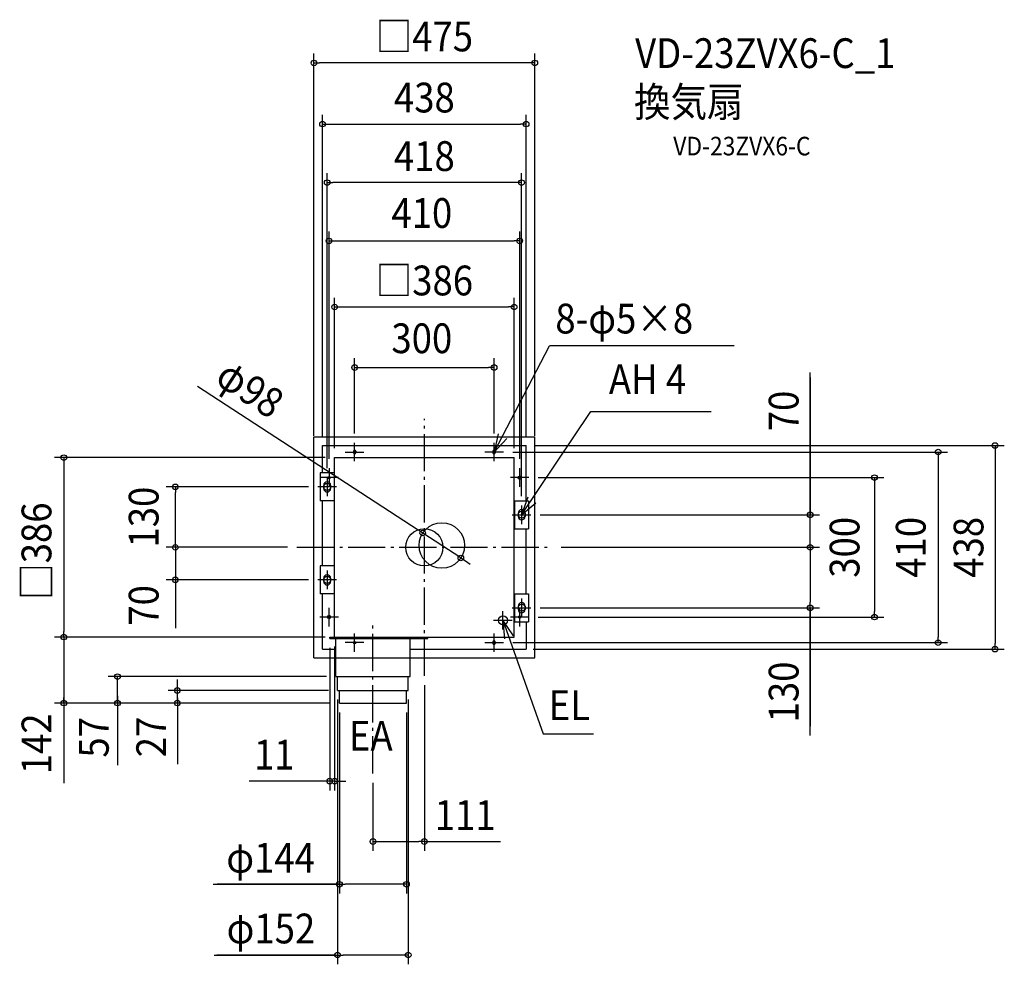
# Model space of a CAD drawing. Extents: x -870 to 1247, y -897 to 1135.
import ezdxf
from ezdxf.enums import TextEntityAlignment as Align

# ---------------------------------------------------------------- set-up
doc = ezdxf.new("R2010")
doc.units = 0
doc.header["$LTSCALE"] = 20
doc.header["$PDMODE"] = 3
doc.header["$PDSIZE"] = -2
doc.linetypes.add('DASHDOT', pattern=[5.5, 4, -0.6, 0.3, -0.6])
doc.layers.get('DEFPOINTS').update_dxf_attribs({"linetype": 'CONTINUOUS'})
for name, color, linetype in [('ARRANGE', 1, 'CONTINUOUS'), ('BASIS', 6, 'DASHDOT'), ('DETAIL', 5, 'CONTINUOUS'), ('ETC', 61, 'CONTINUOUS'), ('FIX', 11, 'CONTINUOUS'), ('NOTE', 4, 'CONTINUOUS'), ('OUTLINE', 3, 'CONTINUOUS'), ('SIZE', 30, 'CONTINUOUS')]:
    doc.layers.add(name, color=color, linetype=linetype)
doc.styles.get("Standard").update_dxf_attribs({"font": 'SIMPLEX.shx', "width": 0.9, "height": 64, "bigfont": 'BIGFONT.shx'})

msp = doc.modelspace()

# ---------------------------------------------------------------- linework, layer by layer
at = {"layer": 'ARRANGE', "color": 1, "linetype": 'CONTINUOUS'}
msp.add_circle((0, 0), 40, dxfattribs=at)
msp.add_point((0, 0), dxfattribs=at)
at = {"layer": 'BASIS', "color": 6, "linetype": 'DASHDOT'}
for p, q in [((0, -276.5), (0, 276.5)), ((0, -276.5), (0, 276.5)), ((-274, 0), (274.2, 0)), ((-110.5, -486.4), (-110.5, -167.1))]:
    msp.add_line(p, q, dxfattribs=at)
at = {"layer": 'DEFPOINTS', "color": 30, "linetype": 'CONTINUOUS'}
for p in [(219, 910.3), (193, 516.9), (-219, 219), (219, 219), (219, 219), (-193, 193), (193, 193), (-3.5, 30.8), (78.5, -22.8), (-203.5, -196), (-193, -193), (214, -219), (1227.1, -219), (0, -276.5), (-110.5, -486.4), (-203.5, -502.9), (-110.5, -632.8)]:
    msp.add_point(p, dxfattribs=at)
at = {"layer": 'DETAIL', "color": 5, "linetype": 'CONTINUOUS'}
for p, q in [((-237.5, 237.5), (237.5, 237.5)), ((-237.5, -237.5), (-237.5, 237.5)), ((237.5, -237.5), (237.5, 237.5)), ((-219, 219), (219, 219)), ((-219, 160), (-219, 219)), ((219, 100), (219, 219)), ((-193, 193), (193, 193)), ((-193, -193), (-193, 193)), ((-152.5, 206.5), (-152.5, 203.5)), ((-147.5, 206.5), (-147.5, 203.5)), ((147.5, 206.5), (147.5, 203.5)), ((152.5, 206.5), (152.5, 203.5)), ((193, -193), (193, 193)), ((-193.8, 160), (-224.2, 160)), ((-224.2, 160), (-224.2, 100)), ((-193.8, 160), (-193, 160)), ((-193.8, 160), (-193.8, 100)), ((203.5, 152.5), (206.5, 152.5)), ((-216.5, 133.5), (-216.5, 126.5)), ((-201.5, 133.5), (-201.5, 126.5)), ((203.5, 147.5), (206.5, 147.5)), ((-193.8, 100), (-224.2, 100)), ((-219, -40), (-219, 100)), ((-193.8, 100), (-193, 100)), ((193.8, 100), (193, 100)), ((193.8, 100), (193.8, 40)), ((193.8, 100), (224.2, 100)), ((224.2, 100), (224.2, 40)), ((201.5, 73.5), (201.5, 66.5)), ((216.5, 73.5), (216.5, 66.5)), ((193.8, 40), (193, 40)), ((193.8, 40), (224.2, 40)), ((219, -100), (219, 40)), ((-224.2, -40), (-224.2, -100)), ((-193.8, -40), (-224.2, -40)), ((-193.8, -40), (-193.8, -100)), ((-193.8, -40), (-193, -40)), ((-216.5, -66.5), (-216.5, -73.5)), ((-201.5, -66.5), (-201.5, -73.5)), ((-193.8, -100), (-224.2, -100)), ((-219, -193), (-219, -100)), ((-193.8, -100), (-193, -100)), ((193.8, -100), (224.2, -100)), ((193.8, -100), (193.8, -160)), ((224.2, -100), (224.2, -160)), ((201.5, -126.5), (201.5, -133.5)), ((216.5, -126.5), (216.5, -133.5)), ((-206.5, -147.5), (-203.5, -147.5)), ((-206.5, -152.5), (-203.5, -152.5)), ((193.8, -160), (193, -160)), ((193.8, -160), (224.2, -160)), ((219, -160), (219, -219)), ((-219, -219), (-219, -193)), ((-203.5, -193), (-18.5, -193)), ((-203.5, -196), (-203.5, -193)), ((-203.5, -196), (7.5, -196)), ((-193, -193), (193, -193)), ((-190.5, -278), (-190.5, -196)), ((-30.5, -278), (-30.5, -196)), ((7.5, -196), (7.5, -193)), ((147.5, -203.5), (147.5, -206.5)), ((152.5, -203.5), (152.5, -206.5)), ((-219, -219), (-190.5, -219)), ((-30.5, -219), (219, -219)), ((-237.5, -237.5), (-190.5, -237.5)), ((-30.5, -237.5), (237.5, -237.5)), ((-190.5, -278), (-30.5, -278)), ((-186.5, -308), (-186.5, -278)), ((-34.5, -308), (-34.5, -278)), ((-186.5, -308), (-34.5, -308)), ((-182.5, -335), (-182.5, -308)), ((-38.5, -335), (-38.5, -308)), ((-182.5, -335), (-38.5, -335))]:
    msp.add_line(p, q, dxfattribs=at)
for centre, radius in [((37.5, 4), 49), ((169, -157), 9.5)]:
    msp.add_circle(centre, radius, dxfattribs=at)
for centre, radius, start, end in [((-150, 206.5), 2.5, 0, 180), ((-150, 203.5), 2.5, 180, 0), ((150, 206.5), 2.5, 0, 180), ((150, 203.5), 2.5, 180, 0), ((203.5, 150), 2.5, 90, 270), ((206.5, 150), 2.5, 270, 90), ((-209, 133.5), 7.5, 0, 180), ((-209, 126.5), 7.5, 180, 0), ((209, 73.5), 7.5, 0, 180), ((209, 66.5), 7.5, 180, 0), ((-209, -66.5), 7.5, 0, 180), ((-209, -73.5), 7.5, 180, 0), ((209, -126.5), 7.5, 0, 180), ((-206.5, -150), 2.5, 90, 270), ((-203.5, -150), 2.5, 270, 90), ((209, -133.5), 7.5, 180, 0), ((150, -203.5), 2.5, 0, 180), ((150, -206.5), 2.5, 180, 0)]:
    msp.add_arc(centre, radius, start, end, dxfattribs=at)
at = {"layer": 'FIX', "color": 11, "linetype": 'CONTINUOUS'}
for centre, radius in [((-150, 205), 2.5), ((150, 205), 2.5), ((-205, 150), 2.5), ((205, 150), 2.5), ((-209, 130), 7.5), ((209, 70), 7.5), ((-209, -70), 7.5), ((209, -130), 7.5), ((-205, -150), 2.5), ((205, -150), 2.5), ((205, -150), 2.5), ((-150, -205), 2.5), ((-150, -205), 2.5), ((150, -205), 2.5)]:
    msp.add_circle(centre, radius, dxfattribs=at)
at = {"layer": 'NOTE', "color": 4, "linetype": 'CONTINUOUS'}
for p, q in [((150, 205), (269.3, 433.3)), ((665.9, 433.3), (269.3, 433.3)), ((209, 70), (358.2, 291.9)), ((358.2, 291.9), (617, 291.9)), ((158.9, 244), (150, 205)), ((150, 205), (177.2, 234.3)), ((-150, 185), (-150, 225)), ((150, 185), (150, 225)), ((-170, 205), (-130, 205)), ((170, 205), (130, 205)), ((-205, 170), (-205, 130)), ((205, 130), (205, 170)), ((-185, 150), (-225, 150)), ((-209, 150), (-209, 110)), ((225, 150), (185, 150)), ((-189, 130), (-229, 130)), ((222.3, 107.7), (209, 70)), ((209, 70), (239.4, 96)), ((209, 90), (209, 50)), ((189, 70), (229, 70)), ((-209, -50), (-209, -90)), ((-189, -70), (-229, -70)), ((209, -110), (209, -150)), ((-205, -170), (-205, -130)), ((169, -177), (169, -137)), ((189, -130), (229, -130)), ((205, -170), (205, -130)), ((-185, -150), (-225, -150)), ((149, -157), (189, -157)), ((169, -157), (255.5, -401.3)), ((169, -157), (172.1, -196.9)), ((191.6, -190), (169, -157)), ((225, -150), (185, -150)), ((-150, -225), (-150, -185)), ((150, -225), (150, -185)), ((-130, -205), (-170, -205)), ((130, -205), (170, -205)), ((255.5, -401.3), (363.6, -401.3))]:
    msp.add_line(p, q, dxfattribs=at)
at = {"layer": 'OUTLINE', "color": 3, "linetype": 'CONTINUOUS'}
for p, q in [((-237.5, 237.5), (237.5, 237.5)), ((-237.5, -237.5), (-237.5, 237.5)), ((237.5, -237.5), (237.5, 237.5)), ((-237.5, -237.5), (-190.5, -237.5)), ((-190.5, -237.5), (-30.5, -237.5)), ((-190.5, -278), (-190.5, -237.5)), ((-30.5, -237.5), (237.5, -237.5)), ((-30.5, -278), (-30.5, -237.5)), ((-190.5, -278), (-30.5, -278)), ((-186.5, -308), (-186.5, -278)), ((-34.5, -308), (-34.5, -278)), ((-186.5, -308), (-34.5, -308)), ((-182.5, -335), (-182.5, -308)), ((-38.5, -335), (-38.5, -308)), ((-182.5, -335), (-38.5, -335))]:
    msp.add_line(p, q, dxfattribs=at)
at = {"layer": 'SIZE', "color": 30, "linetype": 'CONTINUOUS'}
for p, q in [((-237.5, 239.5), (-237.5, 1061.7)), ((237.5, 239.5), (237.5, 1061.7)), ((-237.5, 1041.7), (-225.5, 1041.7)), ((225.5, 1041.7), (-225.5, 1041.7)), ((237.5, 1041.7), (225.5, 1041.7)), ((-219, 239), (-219, 930.3)), ((219, 239), (219, 930.3)), ((-219, 910.3), (-207, 910.3)), ((-207, 910.3), (207, 910.3)), ((219, 910.3), (207, 910.3)), ((-209, 170), (-209, 804.4)), ((-209, 784.4), (-197, 784.4)), ((197, 784.4), (-197, 784.4)), ((209, 784.4), (197, 784.4)), ((209, 110), (209, 804.4)), ((-205, 190), (-205, 678.9)), ((205, 190), (205, 678.9)), ((-205, 658.9), (-193, 658.9)), ((-193, 658.9), (193, 658.9)), ((205, 658.9), (193, 658.9)), ((-193, 213), (-193, 536.9)), ((193, 213), (193, 536.9)), ((-193, 516.9), (-181, 516.9)), ((-181, 516.9), (181, 516.9)), ((193, 516.9), (181, 516.9)), ((-150, 245), (-150, 406.6)), ((150, 245), (150, 406.6)), ((-150, 386.6), (-138, 386.6)), ((-138, 386.6), (138, 386.6)), ((150, 386.6), (138, 386.6)), ((829.6, 70), (829.6, 376.2)), ((829.6, 365), (829.6, 70)), ((-487.9, 346.9), (-13.6, 37.3)), ((239, 219), (1247.1, 219)), ((1227.1, 219), (1227.1, 207)), ((-213, 193), (-795.2, 193)), ((-775.2, 193), (-775.2, 181)), ((190, 205), (1124.8, 205)), ((1104.8, 205), (1104.8, 193)), ((1104.8, 193), (1104.8, -193)), ((1227.1, 207), (1227.1, -207)), ((-775.2, 181), (-775.2, -181)), ((245, 150), (987.9, 150)), ((967.9, 150), (967.9, 138)), ((-249, 130), (-555.5, 130)), ((-535.5, 130), (-535.5, 118)), ((967.9, 138), (967.9, -138)), ((-535.5, 12), (-535.5, 118)), ((829.6, 82), (829.6, 94)), ((249, 70), (849.6, 70)), ((829.6, 70), (829.6, 82)), ((829.6, 0), (829.6, 70)), ((829.6, 0), (829.6, 70)), ((-535.5, 12), (-535.5, 24)), ((-3.5, 30.8), (-13.6, 37.3)), ((78.5, -22.8), (-3.5, 30.8)), ((-294, 0), (-555.5, 0)), ((-294, 0), (-555.5, 0)), ((-535.5, 0), (-535.5, 12)), ((-535.5, 0), (-535.5, 12)), ((-535.5, 0), (-535.5, -70)), ((-535.5, 0), (-535.5, -70)), ((294.2, 0), (750.7, 0)), ((294.2, 0), (849.6, 0)), ((294.2, 0), (849.6, 0)), ((829.6, 0), (829.6, -12)), ((829.6, 0), (829.6, -12)), ((829.6, -12), (829.6, -118)), ((829.6, -12), (829.6, -24)), ((78.5, -22.8), (88.6, -29.3)), ((88.6, -29.3), (98.6, -35.9)), ((-249, -70), (-555.5, -70)), ((-535.5, -70), (-535.5, -82)), ((-535.5, -72), (-535.5, -173.6)), ((-535.5, -82), (-535.5, -94)), ((829.6, -130), (829.6, -118)), ((249, -130), (849.6, -130)), ((829.6, -130), (829.6, -384.6)), ((829.6, -404.7), (829.6, -130)), ((967.9, -150), (967.9, -138)), ((245, -150), (987.9, -150)), ((-775.2, -193), (-775.2, -181)), ((-226.3, -193), (-795.2, -193)), ((-213, -193), (-795.2, -193)), ((-775.2, -193), (-775.2, -205)), ((-775.2, -205), (-775.2, -323)), ((190, -205), (1124.8, -205)), ((1104.8, -205), (1104.8, -193)), ((1227.1, -219), (1227.1, -207)), ((-203.5, -216), (-203.5, -522.9)), ((-193, -213), (-193, -522.9)), ((234, -219), (1247.1, -219)), ((-210.5, -278), (-679.9, -278)), ((-659.9, -335), (-659.9, -278)), ((-659.9, -335), (-659.9, -278)), ((-531.2, -296), (-531.2, -284)), ((-531.2, -308), (-531.2, -296)), ((-775.2, -317.5), (-775.2, -507.1)), ((-206.5, -308), (-551.2, -308)), ((-531.2, -335), (-531.2, -308)), ((-531.2, -335), (-531.2, -308)), ((0, -296.5), (0, -652.8)), ((-202.5, -335), (-795.2, -335)), ((-775.2, -335), (-775.2, -323)), ((-202.5, -335), (-679.9, -335)), ((-659.9, -319.5), (-659.9, -468.7)), ((-659.9, -335), (-659.9, -347)), ((-202.5, -335), (-551.2, -335)), ((-531.2, -323.5), (-531.2, -466.1)), ((-531.2, -335), (-531.2, -347)), ((-186.7, -327.6), (-186.7, -896.8)), ((-34.7, -327.6), (-34.7, -896.8)), ((-659.9, -347), (-659.9, -359)), ((-531.2, -347), (-531.2, -359)), ((-182.5, -355), (-182.5, -744.6)), ((-38.5, -355), (-38.5, -744.6)), ((-215.5, -502.9), (-376.6, -502.9)), ((-203.5, -502.9), (-215.5, -502.9)), ((-193, -502.9), (-203.5, -502.9)), ((-193, -502.9), (-181, -502.9)), ((-181, -502.9), (-169, -502.9)), ((-110.5, -506.4), (-110.5, -652.8)), ((-110.5, -632.8), (-98.5, -632.8)), ((-98.5, -632.8), (-12, -632.8)), ((0, -632.8), (-12, -632.8)), ((0, -632.8), (163.5, -632.8)), ((-454.3, -724.6), (-182.5, -724.6)), ((-182.7, -724.6), (-445.9, -724.6)), ((-182.5, -724.6), (-170.5, -724.6)), ((-50.5, -724.6), (-170.5, -724.6)), ((-38.5, -724.6), (-50.5, -724.6)), ((-452.3, -876.8), (-186.7, -876.8)), ((-190.7, -876.8), (-446.4, -876.8)), ((-186.7, -876.8), (-174.7, -876.8)), ((-46.7, -876.8), (-174.7, -876.8)), ((-34.7, -876.8), (-46.7, -876.8))]:
    msp.add_line(p, q, dxfattribs=at)
for centre in [(-237.5, 1041.7), (237.5, 1041.7), (-219, 910.3), (219, 910.3), (-209, 784.4), (209, 784.4), (-205, 658.9), (205, 658.9), (-193, 516.9), (193, 516.9), (-150, 386.6), (150, 386.6), (1227.1, 219), (-775.2, 193), (1104.8, 205), (967.9, 150), (-535.5, 130), (829.6, 70), (-3.5, 30.8), (-535.5, 0), (-535.5, 0), (829.6, 0), (829.6, 0), (78.5, -22.8), (-535.5, -70), (829.6, -130), (967.9, -150), (-775.2, -193), (-775.2, -193), (1104.8, -205), (1227.1, -219), (-659.9, -278), (-531.2, -308), (-775.2, -335), (-659.9, -335), (-531.2, -335), (-203.5, -502.9), (-193, -502.9), (-110.5, -632.8), (0, -632.8), (-182.5, -724.6), (-38.5, -724.6), (-186.7, -876.8), (-34.7, -876.8)]:
    msp.add_circle(centre, 6, dxfattribs=at)

# ---------------------------------------------------------------- texts
at = {"layer": 'ETC', "color": 61, "linetype": 'CONTINUOUS', "width": 0.9}
for s, height, p in [('VD-23ZVX6-C_1', 64, (453.2, 1030.8)), ('換気扇', 64, (450.8, 926)), ('VD-23ZVX6-C', 40, (535.2, 842.9))]:
    msp.add_text(s, height=height, dxfattribs=at).set_placement(p)
at = {"layer": 'NOTE', "color": 4, "linetype": 'CONTINUOUS', "width": 0.9}
for s, p in [('8-φ5×8', (281.6, 459.9)), ('AH 4', (396.7, 329.4)), ('EL', (267.3, -371.5)), ('EA', (-162.2, -437.4))]:
    msp.add_text(s, height=64, dxfattribs=at).set_placement(p)
at = {"layer": 'SIZE', "color": 30, "linetype": 'CONTINUOUS', "width": 0.9}
for s, p in [('□475', (0, 1066.7)), ('438', (0, 935.3)), ('418', (0, 809.4)), ('410', (-5.5, 687)), ('□386', (0, 541.9)), ('300', (-5.5, 417.6)), ('11', (-322.8, -477.9)), ('111', (87.7, -607.8)), ('φ144', (-330.6, -699.6)), ('φ152', (-330, -851.8))]:
    msp.add_text(s, height=64, dxfattribs=at).set_placement(p, align=Align.CENTER)
for s, rotation, p in [('φ98', 326.8713, (-392.4, 314.4)), ('70', 90, (804.6, 293.3)), ('130', 90, (-571.6, 65)), ('□386', 90, (-802.1, -8.2)), ('300', 90, (935.6, 0)), ('410', 90, (1077.9, 0)), ('438', 90, (1202.1, 0)), ('70', 90, (-571.6, -124.9)), ('130', 90, (804.6, -311.1)), ('142', 90, (-802.1, -422.6)), ('57', 90, (-678.8, -408.7)), ('27', 90, (-555.4, -407.9))]:
    msp.add_text(s, height=64, rotation=rotation, dxfattribs=at).set_placement(p, align=Align.CENTER)

doc.saveas('drawing.dxf')
